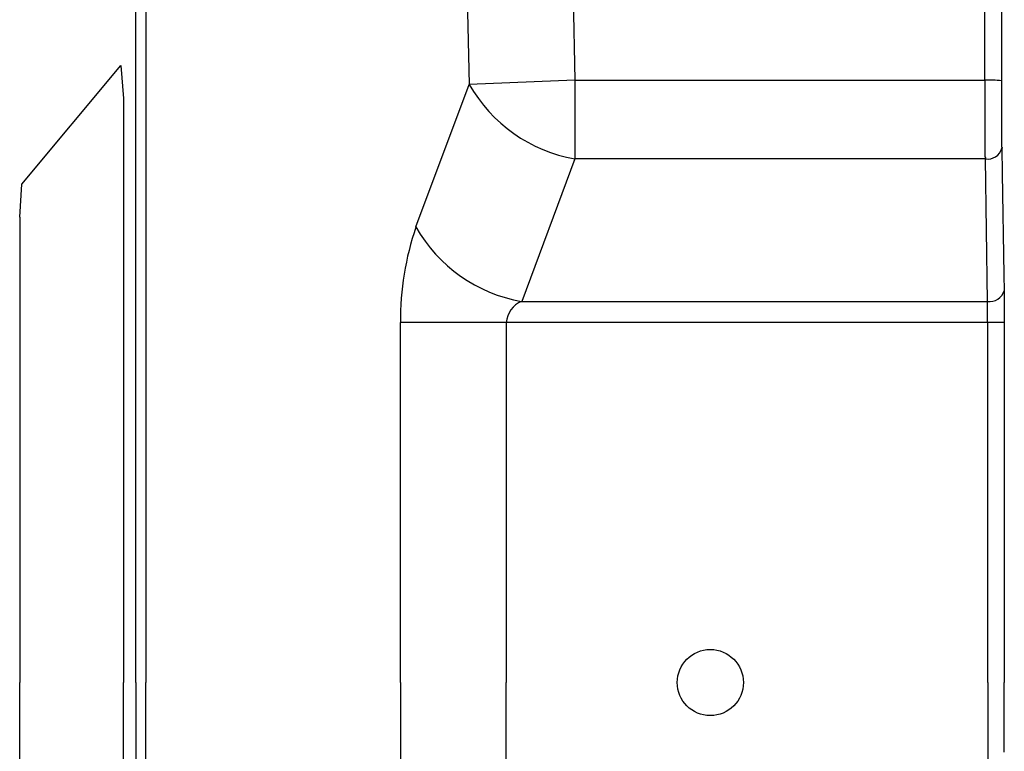
# Model space of a CAD drawing. Extents: x 35411 to 69051, y 169 to 24366.
# Drawn here: x 49810 to 49958, y 8359 to 8469 of the extents above; entities that cross this region are included whole.
import ezdxf

# ---------------------------------------------------------------- set-up
doc = ezdxf.new("R2010")
doc.units = 0
doc.header["$LTSCALE"] = 50
doc.header["$MEASUREMENT"] = 0
doc.layers.add('_1-1_BUHIN', color=7, linetype='CONTINUOUS')

msp = doc.modelspace()

# ---------------------------------------------------------------- linework, layer by layer
at = {"layer": '_1-1_BUHIN', "color": 4, "linetype": 'Continuous'}
for p, q in [((49955.53, 8460.01), (49955.47, 8530.26)), ((49957.97, 8530.1), (49958.03, 8459.92)), ((49892.38, 8515.01), (49893.54, 8460.01)), ((49876.4, 8513.99), (49877.55, 8459.37)), ((49827.17, 8368.92), (49827.17, 8477.55)), ((49828.64, 8477.55), (49828.64, 8368.92)), ((49809.91, 8444.31), (49824.9, 8462.22)), ((49824.9, 8462.22), (49825.28, 8457.24)), ((49893.54, 8460.01), (49877.55, 8459.37)), ((49893.54, 8460.01), (49893.54, 8448.12)), ((49893.54, 8460.01), (49955.53, 8460.01)), ((49955.55, 8459.94), (49955.55, 8460.01)), ((49955.55, 8459.87), (49955.55, 8459.94)), ((49955.55, 8459.81), (49955.55, 8459.87)), ((49955.55, 8459.74), (49955.55, 8459.81)), ((49955.55, 8459.67), (49955.55, 8459.74)), ((49955.55, 8459.6), (49955.55, 8459.67)), ((49955.55, 8459.54), (49955.55, 8459.6)), ((49955.55, 8459.47), (49955.55, 8459.54)), ((49958.05, 8459.92), (49958.05, 8459.86)), ((49958.05, 8459.86), (49958.05, 8459.8)), ((49958.05, 8459.8), (49958.05, 8459.75)), ((49958.05, 8459.75), (49958.05, 8459.69)), ((49958.05, 8459.69), (49958.05, 8459.63)), ((49958.05, 8459.63), (49958.05, 8459.57)), ((49958.05, 8459.57), (49958.05, 8459.51)), ((49958.05, 8459.51), (49958.05, 8459.46)), ((49869.5, 8437.82), (49877.55, 8459.37)), ((49955.55, 8459.4), (49955.55, 8459.47)), ((49955.55, 8459.33), (49955.55, 8459.4)), ((49955.55, 8459.27), (49955.55, 8459.33)), ((49955.55, 8459.2), (49955.55, 8459.27)), ((49955.55, 8459.13), (49955.55, 8459.2)), ((49955.55, 8459.06), (49955.55, 8459.13)), ((49955.55, 8459), (49955.55, 8459.06)), ((49955.55, 8458.93), (49955.55, 8459)), ((49955.55, 8458.86), (49955.55, 8458.93)), ((49955.55, 8458.79), (49955.55, 8458.86)), ((49955.55, 8458.73), (49955.55, 8458.79)), ((49955.55, 8458.66), (49955.55, 8458.73)), ((49955.55, 8458.59), (49955.55, 8458.66)), ((49955.55, 8458.53), (49955.55, 8458.59)), ((49955.55, 8458.46), (49955.55, 8458.53)), ((49955.55, 8458.39), (49955.55, 8458.46)), ((49955.55, 8458.32), (49955.55, 8458.39)), ((49955.55, 8458.26), (49955.55, 8458.32)), ((49955.55, 8458.19), (49955.55, 8458.26)), ((49955.55, 8458.12), (49955.55, 8458.19)), ((49955.55, 8458.05), (49955.55, 8458.12)), ((49955.55, 8457.99), (49955.55, 8458.05)), ((49958.05, 8459.46), (49958.05, 8459.4)), ((49958.05, 8459.4), (49958.05, 8459.34)), ((49958.05, 8459.34), (49958.05, 8459.28)), ((49958.05, 8459.28), (49958.05, 8459.23)), ((49958.05, 8459.23), (49958.05, 8459.17)), ((49958.05, 8459.17), (49958.05, 8459.11)), ((49958.05, 8459.11), (49958.05, 8459.05)), ((49958.05, 8459.05), (49958.05, 8459)), ((49958.05, 8459), (49958.05, 8458.94)), ((49958.05, 8458.94), (49958.05, 8458.88)), ((49958.05, 8458.88), (49958.05, 8458.82)), ((49958.05, 8458.82), (49958.05, 8458.76)), ((49958.05, 8458.76), (49958.05, 8458.71)), ((49958.05, 8458.71), (49958.05, 8458.65)), ((49958.05, 8458.65), (49958.05, 8458.59)), ((49958.05, 8458.59), (49958.05, 8458.53)), ((49958.05, 8458.53), (49958.05, 8458.48)), ((49958.05, 8458.48), (49958.05, 8458.42)), ((49958.05, 8458.42), (49958.05, 8458.36)), ((49958.05, 8458.36), (49958.05, 8458.3)), ((49958.05, 8458.3), (49958.05, 8458.25)), ((49958.05, 8458.25), (49958.05, 8458.19)), ((49958.05, 8458.19), (49958.05, 8458.13)), ((49958.05, 8458.13), (49958.05, 8458.07)), ((49958.05, 8458.07), (49958.05, 8458.02)), ((49958.05, 8458.02), (49958.05, 8457.96)), ((49825.28, 8457.24), (49825.28, 8368.92)), ((49955.55, 8457.92), (49955.55, 8457.99)), ((49955.55, 8457.85), (49955.55, 8457.92)), ((49955.55, 8457.79), (49955.55, 8457.85)), ((49955.55, 8457.72), (49955.55, 8457.79)), ((49955.55, 8457.65), (49955.55, 8457.72)), ((49955.55, 8457.59), (49955.55, 8457.65)), ((49955.55, 8457.52), (49955.55, 8457.59)), ((49955.55, 8457.45), (49955.55, 8457.52)), ((49955.55, 8457.39), (49955.55, 8457.45)), ((49955.55, 8457.32), (49955.55, 8457.39)), ((49955.55, 8457.25), (49955.55, 8457.32)), ((49955.55, 8457.18), (49955.55, 8457.25)), ((49955.55, 8457.12), (49955.55, 8457.18)), ((49955.55, 8457.05), (49955.55, 8457.12)), ((49955.55, 8456.98), (49955.55, 8457.05)), ((49955.55, 8456.92), (49955.55, 8456.98)), ((49955.55, 8456.85), (49955.55, 8456.92)), ((49955.55, 8456.78), (49955.55, 8456.85)), ((49955.55, 8456.72), (49955.55, 8456.78)), ((49955.55, 8456.65), (49955.55, 8456.72)), ((49955.55, 8456.59), (49955.55, 8456.65)), ((49955.55, 8456.52), (49955.55, 8456.59)), ((49955.55, 8456.45), (49955.55, 8456.52)), ((49958.05, 8457.96), (49958.05, 8457.9)), ((49958.05, 8457.9), (49958.05, 8457.84)), ((49958.05, 8457.84), (49958.05, 8457.79)), ((49958.05, 8457.79), (49958.05, 8457.73)), ((49958.05, 8457.73), (49958.05, 8457.67)), ((49958.05, 8457.67), (49958.05, 8457.61)), ((49958.05, 8457.61), (49958.05, 8457.56)), ((49958.05, 8457.56), (49958.05, 8457.5)), ((49958.05, 8457.5), (49958.05, 8457.44)), ((49958.05, 8457.44), (49958.05, 8457.39)), ((49958.05, 8457.39), (49958.05, 8457.33)), ((49958.05, 8457.33), (49958.05, 8457.27)), ((49958.05, 8457.27), (49958.05, 8457.21)), ((49958.05, 8457.21), (49958.05, 8457.16)), ((49958.05, 8457.16), (49958.05, 8457.1)), ((49958.05, 8457.1), (49958.05, 8457.04)), ((49958.05, 8457.04), (49958.05, 8456.99)), ((49958.05, 8456.99), (49958.05, 8456.93)), ((49958.05, 8456.93), (49958.05, 8456.87)), ((49958.05, 8456.87), (49958.05, 8456.82)), ((49958.05, 8456.82), (49958.05, 8456.76)), ((49958.05, 8456.76), (49958.05, 8456.7)), ((49958.05, 8456.7), (49958.05, 8456.65)), ((49958.05, 8456.65), (49958.05, 8456.59)), ((49958.05, 8456.59), (49958.05, 8456.53)), ((49958.05, 8456.53), (49958.05, 8456.48)), ((49955.55, 8456.39), (49955.55, 8456.45)), ((49955.55, 8456.32), (49955.55, 8456.39)), ((49955.55, 8456.25), (49955.55, 8456.32)), ((49955.55, 8456.19), (49955.55, 8456.25)), ((49955.55, 8456.12), (49955.55, 8456.19)), ((49955.55, 8456.06), (49955.55, 8456.12)), ((49955.55, 8455.99), (49955.55, 8456.06)), ((49955.55, 8455.92), (49955.55, 8455.99)), ((49955.55, 8455.86), (49955.55, 8455.92)), ((49955.55, 8455.79), (49955.55, 8455.86)), ((49955.55, 8455.73), (49955.55, 8455.79)), ((49955.55, 8455.66), (49955.55, 8455.73)), ((49955.55, 8455.59), (49955.55, 8455.66)), ((49955.55, 8455.53), (49955.55, 8455.59)), ((49955.55, 8455.46), (49955.55, 8455.53)), ((49955.55, 8455.4), (49955.55, 8455.46)), ((49955.55, 8455.33), (49955.55, 8455.4)), ((49955.55, 8455.27), (49955.55, 8455.33)), ((49955.55, 8455.2), (49955.55, 8455.27)), ((49955.55, 8455.14), (49955.55, 8455.2)), ((49955.55, 8455.07), (49955.55, 8455.14)), ((49955.55, 8455.01), (49955.55, 8455.07)), ((49958.05, 8456.48), (49958.05, 8456.42)), ((49958.05, 8456.42), (49958.05, 8456.36)), ((49958.05, 8456.36), (49958.05, 8456.31)), ((49958.05, 8456.31), (49958.05, 8456.25)), ((49958.05, 8456.25), (49958.05, 8456.19)), ((49958.05, 8456.19), (49958.05, 8456.14)), ((49958.05, 8456.14), (49958.05, 8456.08)), ((49958.05, 8456.08), (49958.05, 8456.02)), ((49958.05, 8456.02), (49958.05, 8455.97)), ((49958.05, 8455.97), (49958.05, 8455.91)), ((49958.05, 8455.91), (49958.05, 8455.86)), ((49958.05, 8455.86), (49958.05, 8455.8)), ((49958.05, 8455.8), (49958.05, 8455.74)), ((49958.05, 8455.74), (49958.05, 8455.69)), ((49958.05, 8455.69), (49958.05, 8455.63)), ((49958.05, 8455.63), (49958.05, 8455.58)), ((49958.05, 8455.58), (49958.05, 8455.52)), ((49958.05, 8455.52), (49958.05, 8455.46)), ((49958.05, 8455.46), (49958.05, 8455.41)), ((49958.05, 8455.41), (49958.05, 8455.35)), ((49958.05, 8455.35), (49958.05, 8455.3)), ((49958.05, 8455.3), (49958.05, 8455.24)), ((49958.05, 8455.24), (49958.05, 8455.19)), ((49958.05, 8455.19), (49958.05, 8455.13)), ((49958.05, 8455.13), (49958.05, 8455.08)), ((49958.05, 8455.08), (49958.05, 8455.02)), ((49958.05, 8455.02), (49958.05, 8454.96)), ((49955.55, 8454.94), (49955.55, 8455.01)), ((49955.55, 8454.87), (49955.55, 8454.94)), ((49955.55, 8454.81), (49955.55, 8454.87)), ((49955.55, 8454.74), (49955.55, 8454.81)), ((49955.55, 8454.68), (49955.55, 8454.74)), ((49955.55, 8454.61), (49955.55, 8454.68)), ((49955.55, 8454.55), (49955.55, 8454.61)), ((49955.55, 8454.49), (49955.55, 8454.55)), ((49955.55, 8454.42), (49955.55, 8454.49)), ((49955.55, 8454.36), (49955.55, 8454.42)), ((49955.55, 8454.29), (49955.55, 8454.36)), ((49955.55, 8454.23), (49955.55, 8454.29)), ((49955.55, 8454.16), (49955.55, 8454.23)), ((49955.55, 8454.1), (49955.55, 8454.16)), ((49955.55, 8454.03), (49955.55, 8454.1)), ((49955.55, 8453.97), (49955.55, 8454.03)), ((49955.55, 8453.91), (49955.55, 8453.97)), ((49955.55, 8453.84), (49955.55, 8453.91)), ((49955.55, 8453.78), (49955.55, 8453.84)), ((49955.55, 8453.71), (49955.55, 8453.78)), ((49955.55, 8453.65), (49955.55, 8453.71)), ((49955.55, 8453.59), (49955.55, 8453.65)), ((49955.55, 8453.52), (49955.55, 8453.59)), ((49958.05, 8454.96), (49958.05, 8454.91)), ((49958.05, 8454.91), (49958.05, 8454.85)), ((49958.05, 8454.85), (49958.05, 8454.8)), ((49958.05, 8454.8), (49958.05, 8454.74)), ((49958.05, 8454.74), (49958.05, 8454.69)), ((49958.05, 8454.69), (49958.05, 8454.63)), ((49958.05, 8454.63), (49958.05, 8454.58)), ((49958.05, 8454.58), (49958.05, 8454.52)), ((49958.05, 8454.52), (49958.05, 8454.47)), ((49958.05, 8454.47), (49958.05, 8454.42)), ((49958.05, 8454.42), (49958.05, 8454.36)), ((49958.05, 8454.36), (49958.05, 8454.31)), ((49958.05, 8454.31), (49958.05, 8454.25)), ((49958.05, 8454.25), (49958.05, 8454.2)), ((49958.05, 8454.2), (49958.05, 8454.14)), ((49958.05, 8454.14), (49958.05, 8454.09)), ((49958.05, 8454.09), (49958.05, 8454.03)), ((49958.05, 8454.03), (49958.05, 8453.98)), ((49958.05, 8453.98), (49958.05, 8453.93)), ((49958.05, 8453.93), (49958.05, 8453.87)), ((49958.05, 8453.87), (49958.05, 8453.82)), ((49958.05, 8453.82), (49958.05, 8453.77)), ((49958.05, 8453.77), (49958.05, 8453.71)), ((49958.05, 8453.71), (49958.05, 8453.66)), ((49958.05, 8453.66), (49958.05, 8453.6)), ((49958.05, 8453.6), (49958.05, 8453.55)), ((49958.05, 8453.55), (49958.05, 8453.5)), ((49955.55, 8453.46), (49955.55, 8453.52)), ((49955.55, 8453.4), (49955.55, 8453.46)), ((49955.55, 8453.33), (49955.55, 8453.4)), ((49955.55, 8453.27), (49955.55, 8453.33)), ((49955.55, 8453.21), (49955.55, 8453.27)), ((49955.55, 8453.14), (49955.55, 8453.21)), ((49955.55, 8453.08), (49955.55, 8453.14)), ((49955.55, 8453.02), (49955.55, 8453.08)), ((49955.55, 8452.95), (49955.55, 8453.02)), ((49955.55, 8452.89), (49955.55, 8452.95)), ((49955.55, 8452.83), (49955.55, 8452.89)), ((49955.55, 8452.77), (49955.55, 8452.83)), ((49955.55, 8452.7), (49955.55, 8452.77)), ((49955.55, 8452.64), (49955.55, 8452.7)), ((49955.55, 8452.58), (49955.55, 8452.64)), ((49955.55, 8452.52), (49955.55, 8452.58)), ((49955.55, 8452.45), (49955.55, 8452.52)), ((49955.55, 8452.39), (49955.55, 8452.45)), ((49955.55, 8452.33), (49955.55, 8452.39)), ((49955.55, 8452.27), (49955.55, 8452.33)), ((49955.55, 8452.21), (49955.55, 8452.27)), ((49955.55, 8452.15), (49955.55, 8452.21)), ((49955.55, 8452.08), (49955.55, 8452.15)), ((49955.55, 8452.02), (49955.55, 8452.08)), ((49958.05, 8453.5), (49958.05, 8453.44)), ((49958.05, 8453.44), (49958.05, 8453.39)), ((49958.05, 8453.39), (49958.05, 8453.34)), ((49958.05, 8453.34), (49958.05, 8453.29)), ((49958.05, 8453.29), (49958.05, 8453.23)), ((49958.05, 8453.23), (49958.05, 8453.18)), ((49958.05, 8453.18), (49958.05, 8453.13)), ((49958.05, 8453.13), (49958.05, 8453.07)), ((49958.05, 8453.07), (49958.05, 8453.02)), ((49958.05, 8453.02), (49958.05, 8452.97)), ((49958.05, 8452.97), (49958.05, 8452.92)), ((49958.05, 8452.92), (49958.05, 8452.87)), ((49958.05, 8452.87), (49958.05, 8452.81)), ((49958.05, 8452.81), (49958.05, 8452.76)), ((49958.05, 8452.76), (49958.05, 8452.71)), ((49958.05, 8452.71), (49958.05, 8452.66)), ((49958.05, 8452.66), (49958.05, 8452.61)), ((49958.05, 8452.61), (49958.05, 8452.55)), ((49958.05, 8452.55), (49958.05, 8452.5)), ((49958.05, 8452.5), (49958.05, 8452.45)), ((49958.05, 8452.45), (49958.05, 8452.4)), ((49958.05, 8452.4), (49958.05, 8452.35)), ((49958.05, 8452.35), (49958.05, 8452.3)), ((49958.05, 8452.3), (49958.05, 8452.25)), ((49958.05, 8452.25), (49958.05, 8452.2)), ((49958.05, 8452.2), (49958.05, 8452.15)), ((49958.05, 8452.15), (49958.05, 8452.1)), ((49958.05, 8452.1), (49958.05, 8452.05)), ((49958.05, 8452.05), (49958.05, 8451.99)), ((49955.55, 8451.96), (49955.55, 8452.02)), ((49955.55, 8451.9), (49955.55, 8451.96)), ((49955.55, 8451.84), (49955.55, 8451.9)), ((49955.55, 8451.78), (49955.55, 8451.84)), ((49955.55, 8451.72), (49955.55, 8451.78)), ((49955.55, 8451.66), (49955.55, 8451.72)), ((49955.55, 8451.6), (49955.55, 8451.66)), ((49955.55, 8451.54), (49955.55, 8451.6)), ((49955.55, 8451.48), (49955.55, 8451.54)), ((49955.55, 8451.42), (49955.55, 8451.48)), ((49955.55, 8451.36), (49955.55, 8451.42)), ((49955.55, 8451.3), (49955.55, 8451.36)), ((49955.55, 8451.24), (49955.55, 8451.3)), ((49955.55, 8451.18), (49955.55, 8451.24)), ((49955.55, 8451.12), (49955.55, 8451.18)), ((49955.55, 8451.06), (49955.55, 8451.12)), ((49955.55, 8451), (49955.55, 8451.06)), ((49955.55, 8450.94), (49955.55, 8451)), ((49955.55, 8450.88), (49955.55, 8450.94)), ((49955.55, 8450.82), (49955.55, 8450.88)), ((49955.55, 8450.76), (49955.55, 8450.82)), ((49955.55, 8450.7), (49955.55, 8450.76)), ((49955.55, 8450.65), (49955.55, 8450.7)), ((49955.55, 8450.59), (49955.55, 8450.65)), ((49955.55, 8450.53), (49955.55, 8450.59)), ((49958.05, 8451.99), (49958.05, 8451.94)), ((49958.05, 8451.94), (49958.05, 8451.89)), ((49958.05, 8451.89), (49958.05, 8451.84)), ((49958.05, 8451.84), (49958.05, 8451.79)), ((49958.05, 8451.79), (49958.05, 8451.74)), ((49958.05, 8451.74), (49958.05, 8451.7)), ((49958.05, 8451.7), (49958.05, 8451.65)), ((49958.05, 8451.65), (49958.05, 8451.6)), ((49958.05, 8451.6), (49958.05, 8451.55)), ((49958.05, 8451.55), (49958.05, 8451.5)), ((49958.05, 8451.5), (49958.05, 8451.45)), ((49958.05, 8451.45), (49958.05, 8451.4)), ((49958.05, 8451.4), (49958.05, 8451.35)), ((49958.05, 8451.35), (49958.05, 8451.3)), ((49958.05, 8451.3), (49958.05, 8451.25)), ((49958.05, 8451.25), (49958.05, 8451.21)), ((49958.05, 8451.21), (49958.05, 8451.16)), ((49958.05, 8451.16), (49958.05, 8451.11)), ((49958.05, 8451.11), (49958.05, 8451.06)), ((49958.05, 8451.06), (49958.05, 8451.01)), ((49958.05, 8451.01), (49958.05, 8450.97)), ((49958.05, 8450.97), (49958.05, 8450.92)), ((49958.05, 8450.92), (49958.05, 8450.87)), ((49958.05, 8450.87), (49958.05, 8450.82)), ((49958.05, 8450.82), (49958.05, 8450.78)), ((49958.05, 8450.78), (49958.05, 8450.73)), ((49958.05, 8450.73), (49958.05, 8450.68)), ((49958.05, 8450.68), (49958.05, 8450.64)), ((49958.05, 8450.64), (49958.05, 8450.59)), ((49958.05, 8450.59), (49958.05, 8450.54)), ((49955.55, 8450.47), (49955.55, 8450.53)), ((49955.55, 8450.41), (49955.55, 8450.47)), ((49955.55, 8450.36), (49955.55, 8450.41)), ((49955.55, 8450.3), (49955.55, 8450.36)), ((49955.55, 8450.24), (49955.55, 8450.3)), ((49955.55, 8450.18), (49955.55, 8450.24)), ((49955.55, 8450.13), (49955.55, 8450.18)), ((49955.55, 8450.07), (49955.55, 8450.13)), ((49955.55, 8450.01), (49955.55, 8450.07)), ((49955.55, 8449.96), (49955.55, 8450.01)), ((49955.55, 8449.9), (49955.55, 8449.96)), ((49955.55, 8449.84), (49955.55, 8449.9)), ((49955.55, 8449.79), (49955.55, 8449.84)), ((49955.55, 8449.73), (49955.55, 8449.79)), ((49955.55, 8449.67), (49955.55, 8449.73)), ((49955.55, 8449.62), (49955.55, 8449.67)), ((49955.55, 8449.56), (49955.55, 8449.62)), ((49955.55, 8449.51), (49955.55, 8449.56)), ((49955.55, 8449.45), (49955.55, 8449.51)), ((49955.55, 8449.4), (49955.55, 8449.45)), ((49955.55, 8449.34), (49955.55, 8449.4)), ((49955.55, 8449.29), (49955.55, 8449.34)), ((49955.55, 8449.23), (49955.55, 8449.29)), ((49955.55, 8449.18), (49955.55, 8449.23)), ((49955.55, 8449.12), (49955.55, 8449.18)), ((49955.55, 8449.07), (49955.55, 8449.12)), ((49955.55, 8449.02), (49955.55, 8449.07)), ((49958.05, 8450.54), (49958.05, 8450.5)), ((49958.05, 8450.5), (49958.05, 8450.45)), ((49958.05, 8450.45), (49958.05, 8450.41)), ((49958.05, 8450.41), (49958.05, 8450.36)), ((49958.05, 8450.36), (49958.05, 8450.32)), ((49958.05, 8450.32), (49958.05, 8450.27)), ((49958.05, 8450.27), (49958.05, 8450.22)), ((49958.05, 8450.22), (49958.05, 8450.18)), ((49958.05, 8450.18), (49958.05, 8450.13)), ((49958.05, 8450.13), (49958.05, 8450.09)), ((49958.05, 8450.09), (49958.05, 8450.04)), ((49958.05, 8450.04), (49958.05, 8450)), ((49958.05, 8450), (49958.05, 8449.95)), ((49958.05, 8449.95), (49958.05, 8449.91)), ((49958.05, 8449.91), (49958.15, 8449.86)), ((49958.1, 8449.73), (49958.16, 8445.9)), ((49958.15, 8449.86), (49958.15, 8449.82)), ((49958.15, 8449.82), (49958.15, 8449.78)), ((49958.15, 8449.78), (49958.15, 8449.73)), ((49893.54, 8448.12), (49885.49, 8426.57)), ((49955.6, 8448.12), (49893.54, 8448.12)), ((49955.55, 8448.96), (49955.55, 8449.02)), ((49955.55, 8448.91), (49955.55, 8448.96)), ((49955.55, 8448.86), (49955.55, 8448.91)), ((49955.55, 8448.8), (49955.55, 8448.86)), ((49955.55, 8448.75), (49955.55, 8448.8)), ((49955.55, 8448.7), (49955.55, 8448.75)), ((49955.55, 8448.64), (49955.55, 8448.7)), ((49955.55, 8448.59), (49955.55, 8448.64)), ((49955.55, 8448.54), (49955.55, 8448.59)), ((49955.55, 8448.49), (49955.55, 8448.54)), ((49955.55, 8448.43), (49955.55, 8448.49)), ((49955.55, 8448.38), (49955.55, 8448.43)), ((49955.65, 8448.33), (49955.55, 8448.38)), ((49955.93, 8426.57), (49955.6, 8448.12)), ((49955.65, 8448.28), (49955.65, 8448.33)), ((49955.65, 8448.23), (49955.65, 8448.28)), ((49955.65, 8448.17), (49955.65, 8448.23)), ((49955.65, 8448.12), (49955.65, 8448.17)), ((49958.16, 8445.9), (49958.4, 8430.58)), ((49809.59, 8439.32), (49809.91, 8444.31)), ((49809.59, 8439.32), (49809.59, 8368.92)), ((49958.4, 8430.58), (49958.43, 8428.18)), ((49958.45, 8428.17), (49958.45, 8428.15)), ((49958.45, 8428.15), (49958.45, 8428.12)), ((49958.45, 8428.12), (49958.45, 8428.09)), ((49958.45, 8428.09), (49958.45, 8428.06)), ((49958.45, 8428.06), (49958.45, 8428.04)), ((49958.45, 8428.04), (49958.45, 8428.01)), ((49958.45, 8428.01), (49958.45, 8427.98)), ((49958.45, 8427.98), (49958.45, 8427.95)), ((49958.45, 8427.95), (49958.45, 8427.93)), ((49958.45, 8427.93), (49958.45, 8427.9)), ((49958.45, 8427.9), (49958.45, 8427.87)), ((49958.45, 8427.87), (49958.45, 8427.84)), ((49958.45, 8427.84), (49958.45, 8427.82)), ((49958.45, 8427.82), (49958.45, 8427.79)), ((49958.45, 8427.79), (49958.45, 8427.76)), ((49958.45, 8427.76), (49958.45, 8427.73)), ((49958.45, 8427.73), (49958.45, 8427.71)), ((49958.45, 8427.71), (49958.45, 8427.68)), ((49958.45, 8427.68), (49958.45, 8427.65)), ((49958.45, 8427.65), (49958.45, 8427.62)), ((49958.45, 8427.62), (49958.45, 8427.6)), ((49958.45, 8427.6), (49958.45, 8427.57)), ((49958.45, 8427.57), (49958.45, 8427.54)), ((49958.45, 8427.54), (49958.45, 8427.51)), ((49958.45, 8427.51), (49958.45, 8427.48)), ((49958.45, 8427.48), (49958.45, 8427.46)), ((49958.45, 8427.46), (49958.45, 8427.43)), ((49958.45, 8427.43), (49958.45, 8427.4)), ((49958.45, 8427.4), (49958.45, 8427.37)), ((49958.45, 8427.37), (49958.45, 8427.35)), ((49958.45, 8427.35), (49958.45, 8427.32)), ((49958.45, 8427.32), (49958.45, 8427.29)), ((49958.45, 8427.29), (49958.45, 8427.26)), ((49958.45, 8427.26), (49958.45, 8427.23)), ((49958.45, 8427.23), (49958.45, 8427.21)), ((49958.45, 8427.21), (49958.45, 8427.18)), ((49958.45, 8427.18), (49958.45, 8427.15)), ((49958.45, 8427.15), (49958.45, 8427.12)), ((49958.45, 8427.12), (49958.45, 8427.09)), ((49958.45, 8427.09), (49958.45, 8427.07)), ((49958.45, 8427.07), (49958.45, 8427.04)), ((49958.45, 8427.04), (49958.45, 8427.01)), ((49958.45, 8427.01), (49958.45, 8426.98)), ((49958.45, 8426.98), (49958.45, 8426.95)), ((49958.45, 8426.95), (49958.45, 8426.92)), ((49958.45, 8426.92), (49958.45, 8426.9)), ((49958.45, 8426.9), (49958.45, 8426.87)), ((49958.45, 8426.87), (49958.45, 8426.84)), ((49958.45, 8426.84), (49958.45, 8426.81)), ((49958.45, 8426.81), (49958.45, 8426.78)), ((49958.45, 8426.78), (49958.45, 8426.75)), ((49958.45, 8426.75), (49958.45, 8426.72)), ((49885.49, 8426.57), (49955.93, 8426.57)), ((49955.95, 8426.55), (49955.95, 8426.57)), ((49955.95, 8426.53), (49955.95, 8426.55)), ((49955.95, 8426.51), (49955.95, 8426.53)), ((49955.95, 8426.49), (49955.95, 8426.51)), ((49955.95, 8426.47), (49955.95, 8426.49)), ((49955.95, 8426.46), (49955.95, 8426.47)), ((49955.95, 8426.44), (49955.95, 8426.46)), ((49955.95, 8426.42), (49955.95, 8426.44)), ((49955.95, 8426.4), (49955.95, 8426.42)), ((49955.95, 8426.38), (49955.95, 8426.4)), ((49955.95, 8426.36), (49955.95, 8426.38)), ((49955.95, 8426.35), (49955.95, 8426.36)), ((49955.95, 8426.33), (49955.95, 8426.35)), ((49955.95, 8426.31), (49955.95, 8426.33)), ((49955.95, 8426.29), (49955.95, 8426.31)), ((49955.95, 8426.27), (49955.95, 8426.29)), ((49955.95, 8426.25), (49955.95, 8426.27)), ((49955.95, 8426.23), (49955.95, 8426.25)), ((49955.95, 8426.22), (49955.95, 8426.23)), ((49955.95, 8426.2), (49955.95, 8426.22)), ((49955.95, 8426.18), (49955.95, 8426.2)), ((49955.95, 8426.16), (49955.95, 8426.18)), ((49955.95, 8426.14), (49955.95, 8426.16)), ((49955.95, 8426.12), (49955.95, 8426.14)), ((49955.95, 8426.11), (49955.95, 8426.12)), ((49955.95, 8426.09), (49955.95, 8426.11)), ((49955.95, 8426.07), (49955.95, 8426.09)), ((49955.95, 8426.05), (49955.95, 8426.07)), ((49955.95, 8426.03), (49955.95, 8426.05)), ((49955.95, 8426.01), (49955.95, 8426.03)), ((49955.95, 8425.99), (49955.95, 8426.01)), ((49955.95, 8425.98), (49955.95, 8425.99)), ((49955.95, 8425.96), (49955.95, 8425.98)), ((49955.95, 8425.94), (49955.95, 8425.96)), ((49955.95, 8425.92), (49955.95, 8425.94)), ((49955.95, 8425.9), (49955.95, 8425.92)), ((49955.95, 8425.88), (49955.95, 8425.9)), ((49955.95, 8425.86), (49955.95, 8425.88)), ((49955.95, 8425.84), (49955.95, 8425.86)), ((49955.95, 8425.83), (49955.95, 8425.84)), ((49955.95, 8425.81), (49955.95, 8425.83)), ((49955.95, 8425.79), (49955.95, 8425.81)), ((49955.95, 8425.77), (49955.95, 8425.79)), ((49955.95, 8425.75), (49955.95, 8425.77)), ((49955.95, 8425.73), (49955.95, 8425.75)), ((49955.95, 8425.71), (49955.95, 8425.73)), ((49955.95, 8425.69), (49955.95, 8425.71)), ((49955.95, 8425.67), (49955.95, 8425.69)), ((49955.95, 8425.66), (49955.95, 8425.67)), ((49955.95, 8425.64), (49955.95, 8425.66)), ((49955.95, 8425.62), (49955.95, 8425.64)), ((49955.95, 8425.6), (49955.95, 8425.62)), ((49955.95, 8425.58), (49955.95, 8425.6)), ((49955.95, 8425.56), (49955.95, 8425.58)), ((49955.95, 8425.54), (49955.95, 8425.56)), ((49955.95, 8425.52), (49955.95, 8425.54)), ((49955.95, 8425.5), (49955.95, 8425.52)), ((49955.95, 8425.48), (49955.95, 8425.5)), ((49955.95, 8425.46), (49955.95, 8425.48)), ((49955.95, 8425.44), (49955.95, 8425.46)), ((49955.95, 8425.43), (49955.95, 8425.44)), ((49955.95, 8425.41), (49955.95, 8425.43)), ((49955.95, 8425.39), (49955.95, 8425.41)), ((49955.95, 8425.37), (49955.95, 8425.39)), ((49955.95, 8425.35), (49955.95, 8425.37)), ((49955.95, 8425.33), (49955.95, 8425.35)), ((49955.95, 8425.31), (49955.95, 8425.33)), ((49955.95, 8425.29), (49955.95, 8425.31)), ((49955.95, 8425.27), (49955.95, 8425.29)), ((49955.95, 8425.25), (49955.95, 8425.27)), ((49955.95, 8425.23), (49955.95, 8425.25)), ((49958.45, 8426.72), (49958.45, 8426.7)), ((49958.45, 8426.7), (49958.45, 8426.67)), ((49958.45, 8426.67), (49958.45, 8426.64)), ((49958.45, 8426.64), (49958.45, 8426.61)), ((49958.45, 8426.61), (49958.45, 8426.58)), ((49958.45, 8426.58), (49958.45, 8426.55)), ((49958.45, 8426.55), (49958.45, 8426.52)), ((49958.45, 8426.52), (49958.45, 8426.49)), ((49958.45, 8426.49), (49958.45, 8426.46)), ((49958.45, 8426.46), (49958.45, 8426.44)), ((49958.45, 8426.44), (49958.45, 8426.41)), ((49958.45, 8426.41), (49958.45, 8426.38)), ((49958.45, 8426.38), (49958.45, 8426.35)), ((49958.45, 8426.35), (49958.45, 8426.32)), ((49958.45, 8426.32), (49958.45, 8426.29)), ((49958.45, 8426.29), (49958.45, 8426.26)), ((49958.45, 8426.26), (49958.45, 8426.23)), ((49958.45, 8426.23), (49958.45, 8426.2)), ((49958.45, 8426.2), (49958.45, 8426.17)), ((49958.45, 8426.17), (49958.45, 8426.14)), ((49958.45, 8426.14), (49958.45, 8426.11)), ((49958.45, 8426.11), (49958.45, 8426.08)), ((49958.45, 8426.08), (49958.45, 8426.05)), ((49958.45, 8426.05), (49958.45, 8426.02)), ((49958.45, 8426.02), (49958.45, 8425.99)), ((49958.45, 8425.99), (49958.45, 8425.96)), ((49958.45, 8425.96), (49958.45, 8425.93)), ((49958.45, 8425.93), (49958.45, 8425.9)), ((49958.45, 8425.9), (49958.45, 8425.87)), ((49958.45, 8425.87), (49958.45, 8425.84)), ((49958.45, 8425.84), (49958.45, 8425.81)), ((49958.45, 8425.81), (49958.45, 8425.78)), ((49958.45, 8425.78), (49958.45, 8425.75)), ((49958.45, 8425.75), (49958.45, 8425.72)), ((49958.45, 8425.72), (49958.45, 8425.69)), ((49958.45, 8425.69), (49958.45, 8425.66)), ((49958.45, 8425.66), (49958.45, 8425.63)), ((49958.45, 8425.63), (49958.45, 8425.59)), ((49958.45, 8425.59), (49958.45, 8425.56)), ((49958.45, 8425.56), (49958.45, 8425.53)), ((49958.45, 8425.53), (49958.45, 8425.5)), ((49958.45, 8425.5), (49958.45, 8425.47)), ((49958.45, 8425.47), (49958.45, 8425.44)), ((49958.45, 8425.44), (49958.45, 8425.41)), ((49958.45, 8425.41), (49958.45, 8425.38)), ((49958.45, 8425.38), (49958.45, 8425.34)), ((49958.45, 8425.34), (49958.45, 8425.31)), ((49958.45, 8425.31), (49958.45, 8425.28)), ((49958.45, 8425.28), (49958.45, 8425.25)), ((49958.45, 8425.25), (49958.45, 8425.22)), ((49955.95, 8425.21), (49955.95, 8425.23)), ((49955.95, 8425.19), (49955.95, 8425.21)), ((49955.95, 8425.17), (49955.95, 8425.19)), ((49955.95, 8425.15), (49955.95, 8425.17)), ((49955.95, 8425.13), (49955.95, 8425.15)), ((49955.95, 8425.11), (49955.95, 8425.13)), ((49955.95, 8425.09), (49955.95, 8425.11)), ((49955.95, 8425.07), (49955.95, 8425.09)), ((49955.95, 8425.05), (49955.95, 8425.07)), ((49955.95, 8425.03), (49955.95, 8425.05)), ((49955.95, 8425.01), (49955.95, 8425.03)), ((49955.95, 8424.99), (49955.95, 8425.01)), ((49955.95, 8424.97), (49955.95, 8424.99)), ((49955.95, 8424.95), (49955.95, 8424.97)), ((49955.95, 8424.93), (49955.95, 8424.95)), ((49955.95, 8424.91), (49955.95, 8424.93)), ((49955.95, 8424.89), (49955.95, 8424.91)), ((49955.95, 8424.87), (49955.95, 8424.89)), ((49955.95, 8424.85), (49955.95, 8424.87)), ((49955.95, 8424.82), (49955.95, 8424.85)), ((49955.95, 8424.8), (49955.95, 8424.82)), ((49955.95, 8424.78), (49955.95, 8424.8)), ((49955.95, 8424.76), (49955.95, 8424.78)), ((49955.95, 8424.74), (49955.95, 8424.76)), ((49955.95, 8424.72), (49955.95, 8424.74)), ((49955.95, 8424.7), (49955.95, 8424.72)), ((49955.95, 8424.68), (49955.95, 8424.7)), ((49955.95, 8424.66), (49955.95, 8424.68)), ((49955.95, 8424.64), (49955.95, 8424.66)), ((49955.95, 8424.62), (49955.95, 8424.64)), ((49955.95, 8424.59), (49955.95, 8424.62)), ((49955.95, 8424.57), (49955.95, 8424.59)), ((49955.95, 8424.55), (49955.95, 8424.57)), ((49955.95, 8424.53), (49955.95, 8424.55)), ((49955.95, 8424.51), (49955.95, 8424.53)), ((49955.95, 8424.49), (49955.95, 8424.51)), ((49955.95, 8424.47), (49955.95, 8424.49)), ((49955.95, 8424.45), (49955.95, 8424.47)), ((49955.95, 8424.42), (49955.95, 8424.45)), ((49955.95, 8424.4), (49955.95, 8424.42)), ((49955.95, 8424.38), (49955.95, 8424.4)), ((49955.95, 8424.36), (49955.95, 8424.38)), ((49955.95, 8424.34), (49955.95, 8424.36)), ((49955.95, 8424.32), (49955.95, 8424.34)), ((49955.95, 8424.3), (49955.95, 8424.32)), ((49955.95, 8424.27), (49955.95, 8424.3)), ((49955.95, 8424.25), (49955.95, 8424.27)), ((49955.95, 8424.23), (49955.95, 8424.25)), ((49955.95, 8424.21), (49955.95, 8424.23)), ((49955.95, 8424.19), (49955.95, 8424.21)), ((49955.95, 8424.17), (49955.95, 8424.19)), ((49955.95, 8424.14), (49955.95, 8424.17)), ((49955.95, 8424.12), (49955.95, 8424.14)), ((49955.95, 8424.1), (49955.95, 8424.12)), ((49955.95, 8424.08), (49955.95, 8424.1)), ((49955.95, 8424.06), (49955.95, 8424.08)), ((49955.95, 8424.03), (49955.95, 8424.06)), ((49955.95, 8424.01), (49955.95, 8424.03)), ((49955.95, 8423.99), (49955.95, 8424.01)), ((49955.95, 8423.97), (49955.95, 8423.99)), ((49955.95, 8423.95), (49955.95, 8423.97)), ((49955.95, 8423.93), (49955.95, 8423.95)), ((49955.95, 8423.9), (49955.95, 8423.93)), ((49955.95, 8423.88), (49955.95, 8423.9)), ((49955.95, 8423.86), (49955.95, 8423.88)), ((49955.95, 8423.84), (49955.95, 8423.86)), ((49955.95, 8423.82), (49955.95, 8423.84)), ((49955.95, 8423.79), (49955.95, 8423.82)), ((49955.95, 8423.77), (49955.95, 8423.79)), ((49955.95, 8423.75), (49955.95, 8423.77)), ((49958.45, 8425.22), (49958.45, 8425.19)), ((49958.45, 8425.19), (49958.45, 8425.15)), ((49958.45, 8425.15), (49958.45, 8425.12)), ((49958.45, 8425.12), (49958.45, 8425.09)), ((49958.45, 8425.09), (49958.45, 8425.06)), ((49958.45, 8425.06), (49958.45, 8425.03)), ((49958.45, 8425.03), (49958.45, 8424.99)), ((49958.45, 8424.99), (49958.45, 8424.96)), ((49958.45, 8424.96), (49958.45, 8424.93)), ((49958.45, 8424.93), (49958.45, 8424.9)), ((49958.45, 8424.9), (49958.45, 8424.87)), ((49958.45, 8424.87), (49958.45, 8424.83)), ((49958.45, 8424.83), (49958.45, 8424.8)), ((49958.45, 8424.8), (49958.45, 8424.77)), ((49958.45, 8424.77), (49958.45, 8424.74)), ((49958.45, 8424.74), (49958.45, 8424.7)), ((49958.45, 8424.7), (49958.45, 8424.67)), ((49958.45, 8424.67), (49958.45, 8424.64)), ((49958.45, 8424.64), (49958.45, 8424.61)), ((49958.45, 8424.61), (49958.45, 8424.57)), ((49958.45, 8424.57), (49958.45, 8424.54)), ((49958.45, 8424.54), (49958.45, 8424.51)), ((49958.45, 8424.51), (49958.45, 8424.48)), ((49958.45, 8424.48), (49958.45, 8424.44)), ((49958.45, 8424.44), (49958.45, 8424.41)), ((49958.45, 8424.41), (49958.45, 8424.38)), ((49958.45, 8424.38), (49958.45, 8424.35)), ((49958.45, 8424.35), (49958.45, 8424.31)), ((49958.45, 8424.31), (49958.45, 8424.28)), ((49958.45, 8424.28), (49958.45, 8424.25)), ((49958.45, 8424.25), (49958.45, 8424.21)), ((49958.45, 8424.21), (49958.45, 8424.18)), ((49958.45, 8424.18), (49958.45, 8424.15)), ((49958.45, 8424.15), (49958.45, 8424.12)), ((49958.45, 8424.12), (49958.45, 8424.08)), ((49958.45, 8424.08), (49958.45, 8424.05)), ((49958.45, 8424.05), (49958.45, 8424.02)), ((49958.45, 8424.02), (49958.45, 8423.98)), ((49958.45, 8423.98), (49958.45, 8423.95)), ((49958.45, 8423.95), (49958.45, 8423.92)), ((49958.45, 8423.92), (49958.45, 8423.88)), ((49958.45, 8423.88), (49958.45, 8423.85)), ((49958.45, 8423.85), (49958.45, 8423.82)), ((49958.45, 8423.82), (49958.45, 8423.78)), ((49958.45, 8423.78), (49958.45, 8423.75)), ((49883.14, 8423.35), (49867.15, 8423.35)), ((49867.15, 8368.92), (49867.15, 8423.35)), ((49955.97, 8423.35), (49883.14, 8423.35)), ((49883.14, 8423.35), (49883.14, 8368.92)), ((49955.95, 8423.73), (49955.95, 8423.75)), ((49955.95, 8423.71), (49955.95, 8423.73)), ((49955.95, 8423.68), (49955.95, 8423.71)), ((49955.95, 8423.66), (49955.95, 8423.68)), ((49955.95, 8423.64), (49955.95, 8423.66)), ((49955.95, 8423.62), (49955.95, 8423.64)), ((49955.95, 8423.59), (49955.95, 8423.62)), ((49955.95, 8423.57), (49955.95, 8423.59)), ((49955.95, 8423.55), (49955.95, 8423.57)), ((49955.95, 8423.53), (49955.95, 8423.55)), ((49955.95, 8423.51), (49955.95, 8423.53)), ((49955.95, 8423.48), (49955.95, 8423.51)), ((49955.95, 8423.46), (49955.95, 8423.48)), ((49955.95, 8423.44), (49955.95, 8423.46)), ((49955.95, 8423.42), (49955.95, 8423.44)), ((49955.95, 8423.4), (49955.95, 8423.42)), ((49955.95, 8423.37), (49955.95, 8423.4)), ((49955.95, 8423.35), (49955.95, 8423.37)), ((49958.47, 8423.36), (49955.97, 8423.35)), ((49955.97, 8368.92), (49955.97, 8423.35)), ((49958.45, 8423.75), (49958.45, 8423.72)), ((49958.45, 8423.72), (49958.45, 8423.69)), ((49958.45, 8423.69), (49958.45, 8423.65)), ((49958.45, 8423.65), (49958.45, 8423.62)), ((49958.45, 8423.62), (49958.45, 8423.59)), ((49958.45, 8423.59), (49958.45, 8423.55)), ((49958.45, 8423.55), (49958.45, 8423.52)), ((49958.45, 8423.52), (49958.45, 8423.49)), ((49958.45, 8423.49), (49958.45, 8423.45)), ((49958.45, 8423.45), (49958.45, 8423.42)), ((49958.45, 8423.42), (49958.45, 8423.39)), ((49958.45, 8423.39), (49958.45, 8423.35)), ((49958.45, 8423.35), (49958.45, 8423.07)), ((49958.45, 8423.07), (49958.45, 8422.78)), ((49958.45, 8422.78), (49958.45, 8422.5)), ((49958.45, 8422.5), (49958.45, 8422.21)), ((49958.45, 8422.21), (49958.45, 8421.93)), ((49958.45, 8421.93), (49958.45, 8421.64)), ((49958.45, 8421.64), (49958.45, 8421.36)), ((49958.45, 8421.36), (49958.45, 8421.07)), ((49958.45, 8421.07), (49958.45, 8420.79)), ((49958.45, 8420.79), (49958.45, 8420.5)), ((49958.45, 8420.5), (49958.45, 8420.22)), ((49958.45, 8420.22), (49958.45, 8419.93)), ((49958.45, 8419.93), (49958.45, 8419.65)), ((49958.45, 8419.65), (49958.45, 8419.36)), ((49958.45, 8419.36), (49958.45, 8419.08)), ((49958.45, 8419.08), (49958.45, 8418.79)), ((49958.45, 8418.79), (49958.45, 8418.51)), ((49958.45, 8418.51), (49958.45, 8418.22)), ((49958.45, 8418.22), (49958.45, 8417.94)), ((49958.45, 8417.94), (49958.45, 8417.65)), ((49958.45, 8417.65), (49958.45, 8417.37)), ((49958.45, 8417.37), (49958.45, 8417.08)), ((49958.45, 8417.08), (49958.45, 8416.8)), ((49958.45, 8416.8), (49958.45, 8416.51)), ((49958.45, 8416.51), (49958.45, 8416.23)), ((49958.45, 8416.23), (49958.45, 8415.94)), ((49958.45, 8415.94), (49958.45, 8415.66)), ((49958.45, 8415.66), (49958.45, 8415.37)), ((49958.45, 8415.37), (49958.45, 8415.09)), ((49958.45, 8415.09), (49958.45, 8414.8)), ((49958.45, 8414.8), (49958.45, 8414.52)), ((49958.45, 8414.52), (49958.45, 8414.23)), ((49958.45, 8414.23), (49958.45, 8413.95)), ((49958.45, 8413.95), (49958.45, 8413.66)), ((49958.45, 8413.66), (49958.45, 8413.38)), ((49958.45, 8413.38), (49958.45, 8413.09)), ((49958.45, 8413.09), (49958.45, 8412.81)), ((49958.45, 8412.81), (49958.45, 8412.52)), ((49958.45, 8412.52), (49958.45, 8412.24)), ((49958.45, 8412.24), (49958.45, 8411.95)), ((49958.45, 8411.95), (49958.45, 8411.67)), ((49958.45, 8411.67), (49958.45, 8411.38)), ((49958.45, 8411.38), (49958.45, 8411.1)), ((49958.45, 8411.1), (49958.45, 8410.81)), ((49958.45, 8410.81), (49958.45, 8410.53)), ((49958.45, 8410.53), (49958.45, 8410.24)), ((49958.45, 8410.24), (49958.45, 8409.96)), ((49958.45, 8409.96), (49958.45, 8409.67)), ((49958.45, 8409.67), (49958.45, 8409.39)), ((49958.45, 8409.39), (49958.45, 8409.1)), ((49958.45, 8409.1), (49958.45, 8408.82)), ((49958.45, 8408.82), (49958.45, 8408.53)), ((49958.45, 8408.53), (49958.45, 8408.25)), ((49958.45, 8408.25), (49958.45, 8407.96)), ((49958.45, 8407.96), (49958.45, 8407.68)), ((49958.45, 8407.68), (49958.45, 8407.39)), ((49958.45, 8407.39), (49958.45, 8407.11)), ((49958.45, 8407.11), (49958.45, 8406.82)), ((49958.45, 8406.82), (49958.45, 8406.54)), ((49958.45, 8406.54), (49958.45, 8406.25)), ((49958.45, 8406.25), (49958.45, 8405.97)), ((49958.45, 8405.97), (49958.45, 8405.68)), ((49958.45, 8405.68), (49958.45, 8405.4)), ((49958.45, 8405.4), (49958.45, 8405.11)), ((49958.45, 8405.11), (49958.45, 8404.83)), ((49958.45, 8404.83), (49958.45, 8404.54)), ((49958.45, 8404.54), (49958.45, 8404.26)), ((49958.45, 8404.26), (49958.45, 8403.97)), ((49958.45, 8403.97), (49958.45, 8403.69)), ((49958.45, 8403.69), (49958.45, 8403.4)), ((49958.45, 8403.4), (49958.45, 8403.12)), ((49958.45, 8403.12), (49958.45, 8402.83)), ((49958.45, 8402.83), (49958.45, 8402.55)), ((49958.45, 8402.55), (49958.45, 8402.26)), ((49958.45, 8402.26), (49958.45, 8401.98)), ((49958.45, 8401.98), (49958.45, 8401.69)), ((49958.45, 8401.69), (49958.45, 8401.41)), ((49958.45, 8401.41), (49958.45, 8401.12)), ((49958.45, 8401.12), (49958.45, 8400.84)), ((49958.45, 8400.84), (49958.45, 8400.55)), ((49958.45, 8400.55), (49958.45, 8400.27)), ((49958.45, 8400.27), (49958.45, 8399.98)), ((49958.45, 8399.98), (49958.45, 8399.7)), ((49958.45, 8399.7), (49958.45, 8399.41)), ((49958.45, 8399.41), (49958.45, 8399.13)), ((49958.45, 8399.13), (49958.45, 8398.84)), ((49958.45, 8398.84), (49958.45, 8398.56)), ((49958.45, 8398.56), (49958.45, 8398.27)), ((49958.45, 8398.27), (49958.45, 8397.99)), ((49958.45, 8397.99), (49958.45, 8397.7)), ((49958.45, 8397.7), (49958.45, 8397.42)), ((49958.45, 8397.42), (49958.45, 8397.13)), ((49958.45, 8397.13), (49958.45, 8396.85)), ((49958.45, 8396.85), (49958.45, 8396.56)), ((49958.45, 8396.56), (49958.45, 8396.28)), ((49958.45, 8396.28), (49958.45, 8395.99)), ((49958.45, 8395.99), (49958.45, 8395.71)), ((49958.45, 8395.71), (49958.45, 8395.42)), ((49958.45, 8395.42), (49958.45, 8395.14)), ((49958.45, 8395.14), (49958.45, 8394.85)), ((49958.45, 8394.85), (49958.45, 8394.57)), ((49958.45, 8394.57), (49958.45, 8394.28)), ((49958.45, 8394.28), (49958.45, 8394)), ((49958.45, 8394), (49958.45, 8393.71)), ((49958.45, 8393.71), (49958.45, 8393.43)), ((49958.45, 8393.43), (49958.45, 8393.14)), ((49958.45, 8393.14), (49958.45, 8392.86)), ((49958.45, 8392.86), (49958.45, 8392.57)), ((49958.45, 8392.57), (49958.45, 8392.29)), ((49958.45, 8392.29), (49958.45, 8392)), ((49958.45, 8392), (49958.45, 8391.72)), ((49958.45, 8391.72), (49958.45, 8391.43)), ((49958.45, 8391.43), (49958.45, 8391.15)), ((49958.45, 8391.15), (49958.45, 8390.86)), ((49958.45, 8390.86), (49958.45, 8390.58)), ((49958.45, 8390.58), (49958.45, 8390.29)), ((49958.45, 8390.29), (49958.45, 8390.01)), ((49958.45, 8390.01), (49958.45, 8389.72)), ((49958.45, 8389.72), (49958.45, 8389.44)), ((49958.45, 8389.44), (49958.45, 8389.15)), ((49958.45, 8389.15), (49958.45, 8388.87)), ((49958.45, 8388.87), (49958.45, 8388.58)), ((49958.45, 8388.58), (49958.45, 8388.3)), ((49958.45, 8388.3), (49958.45, 8388.01)), ((49958.45, 8388.01), (49958.45, 8387.73)), ((49958.45, 8387.73), (49958.45, 8387.44)), ((49958.45, 8387.44), (49958.45, 8387.16)), ((49958.45, 8387.16), (49958.45, 8386.87)), ((49958.45, 8386.87), (49958.45, 8386.59)), ((49958.45, 8386.59), (49958.45, 8386.31)), ((49958.45, 8386.31), (49958.45, 8386.02)), ((49958.45, 8386.02), (49958.45, 8385.74)), ((49958.45, 8385.74), (49958.45, 8385.45)), ((49958.45, 8385.45), (49958.45, 8385.17)), ((49958.45, 8385.17), (49958.45, 8384.88)), ((49958.45, 8384.88), (49958.45, 8384.6)), ((49958.45, 8384.6), (49958.45, 8384.31)), ((49958.45, 8384.31), (49958.45, 8384.03)), ((49958.45, 8384.03), (49958.45, 8383.74)), ((49958.45, 8383.74), (49958.45, 8383.46)), ((49958.45, 8383.46), (49958.45, 8383.17)), ((49958.45, 8383.17), (49958.45, 8382.89)), ((49958.45, 8382.89), (49958.45, 8382.6)), ((49958.45, 8382.6), (49958.45, 8382.32)), ((49958.45, 8382.32), (49958.45, 8382.03)), ((49958.45, 8382.03), (49958.45, 8381.75)), ((49958.45, 8381.75), (49958.45, 8381.46)), ((49958.45, 8381.46), (49958.45, 8381.18)), ((49958.45, 8381.18), (49958.45, 8380.89)), ((49958.45, 8380.89), (49958.45, 8380.61)), ((49958.45, 8380.61), (49958.45, 8380.32)), ((49958.45, 8380.32), (49958.45, 8380.04)), ((49958.45, 8380.04), (49958.45, 8379.75)), ((49958.45, 8379.75), (49958.45, 8379.47)), ((49958.45, 8379.47), (49958.45, 8379.18)), ((49958.45, 8379.18), (49958.45, 8378.9)), ((49958.45, 8378.9), (49958.45, 8378.61)), ((49958.45, 8378.61), (49958.45, 8378.33)), ((49958.45, 8378.33), (49958.45, 8378.04)), ((49958.45, 8378.04), (49958.45, 8377.76)), ((49958.45, 8377.76), (49958.45, 8377.47)), ((49958.45, 8377.47), (49958.45, 8377.19)), ((49958.45, 8377.19), (49958.45, 8376.9)), ((49958.45, 8376.9), (49958.45, 8376.62)), ((49958.45, 8376.62), (49958.45, 8376.33)), ((49958.45, 8376.33), (49958.45, 8376.05)), ((49958.45, 8376.05), (49958.45, 8375.76)), ((49958.45, 8375.76), (49958.45, 8375.48)), ((49958.45, 8375.48), (49958.45, 8375.19)), ((49958.45, 8375.19), (49958.45, 8374.91)), ((49958.45, 8374.91), (49958.45, 8374.62)), ((49958.45, 8374.62), (49958.45, 8374.34)), ((49958.45, 8374.34), (49958.45, 8374.05)), ((49958.45, 8374.05), (49958.45, 8373.77)), ((49958.45, 8373.77), (49958.45, 8373.48)), ((49958.45, 8373.48), (49958.45, 8373.2)), ((49958.45, 8373.2), (49958.45, 8372.91)), ((49958.45, 8372.91), (49958.45, 8372.63)), ((49958.45, 8372.63), (49958.45, 8372.34)), ((49958.45, 8372.34), (49958.45, 8372.06)), ((49958.45, 8372.06), (49958.45, 8371.77)), ((49958.45, 8371.77), (49958.45, 8371.49)), ((49958.45, 8371.49), (49958.45, 8371.2)), ((49958.45, 8371.2), (49958.45, 8370.92)), ((49958.45, 8370.92), (49958.45, 8370.63)), ((49958.45, 8370.63), (49958.45, 8370.35)), ((49958.45, 8370.35), (49958.45, 8370.06)), ((49809.59, 8298.52), (49809.59, 8368.92)), ((49825.28, 8280.61), (49825.28, 8368.92)), ((49827.17, 8368.92), (49827.17, 8260.29)), ((49828.64, 8260.29), (49828.64, 8368.92)), ((49867.15, 8368.92), (49867.15, 8314.49)), ((49883.14, 8314.49), (49883.14, 8368.92)), ((49955.97, 8368.92), (49955.97, 8314.49)), ((49958.45, 8370.06), (49958.45, 8369.78)), ((49958.45, 8369.78), (49958.45, 8369.49)), ((49958.45, 8369.49), (49958.45, 8369.21)), ((49958.45, 8369.21), (49958.45, 8368.92)), ((49958.45, 8368.64), (49958.45, 8368.92)), ((49958.45, 8368.35), (49958.45, 8368.64)), ((49958.45, 8368.07), (49958.45, 8368.35)), ((49958.45, 8367.78), (49958.45, 8368.07)), ((49958.45, 8367.5), (49958.45, 8367.78)), ((49958.45, 8367.21), (49958.45, 8367.5)), ((49958.45, 8366.93), (49958.45, 8367.21)), ((49958.45, 8366.64), (49958.45, 8366.93)), ((49958.45, 8366.36), (49958.45, 8366.64)), ((49958.45, 8366.07), (49958.45, 8366.36)), ((49958.45, 8365.79), (49958.45, 8366.07)), ((49958.45, 8365.5), (49958.45, 8365.79)), ((49958.45, 8365.22), (49958.45, 8365.5)), ((49958.45, 8364.93), (49958.45, 8365.22)), ((49958.45, 8364.65), (49958.45, 8364.93)), ((49958.45, 8364.36), (49958.45, 8364.65)), ((49958.45, 8364.08), (49958.45, 8364.36)), ((49958.45, 8363.79), (49958.45, 8364.08)), ((49958.45, 8363.51), (49958.45, 8363.79)), ((49958.45, 8363.22), (49958.45, 8363.51)), ((49958.45, 8362.94), (49958.45, 8363.22)), ((49958.45, 8362.65), (49958.45, 8362.94)), ((49958.45, 8362.37), (49958.45, 8362.65)), ((49958.45, 8362.08), (49958.45, 8362.37)), ((49958.45, 8361.8), (49958.45, 8362.08)), ((49958.45, 8361.51), (49958.45, 8361.8)), ((49958.45, 8361.23), (49958.45, 8361.51)), ((49958.45, 8360.94), (49958.45, 8361.23)), ((49958.45, 8360.66), (49958.45, 8360.94)), ((49958.45, 8360.37), (49958.45, 8360.66)), ((49958.45, 8360.09), (49958.45, 8360.37)), ((49958.45, 8359.8), (49958.45, 8360.09)), ((49958.45, 8359.52), (49958.45, 8359.8)), ((49958.45, 8359.23), (49958.45, 8359.52)), ((49958.45, 8358.95), (49958.45, 8359.23)), ((49958.45, 8358.66), (49958.45, 8358.95)), ((49958.45, 8358.38), (49958.45, 8358.66))]:
    msp.add_line(p, q, dxfattribs=at)
msp.add_circle((49914.01, 8368.92), 5, dxfattribs=at)
for centre, radius, start, end in [((49956.15, 8442.09), 17.94, 83.9843, 91.981), ((49897.46, 8470.68), 22.89, 209.5925, 260.1456), ((49955.94, 8450.34), 2.25, 261.3619, 344.1986), ((49910.43, 8423.76), 43.27, 161.0489, 180.5416), ((49889.4, 8449.12), 22.89, 209.5925, 260.1456), ((49956.27, 8428.79), 2.25, 261.3537, 344.1844), ((49887.01, 8422.99), 3.89, 113.1447, 174.6543)]:
    msp.add_arc(centre, radius, start, end, dxfattribs=at)

doc.saveas('drawing.dxf')
